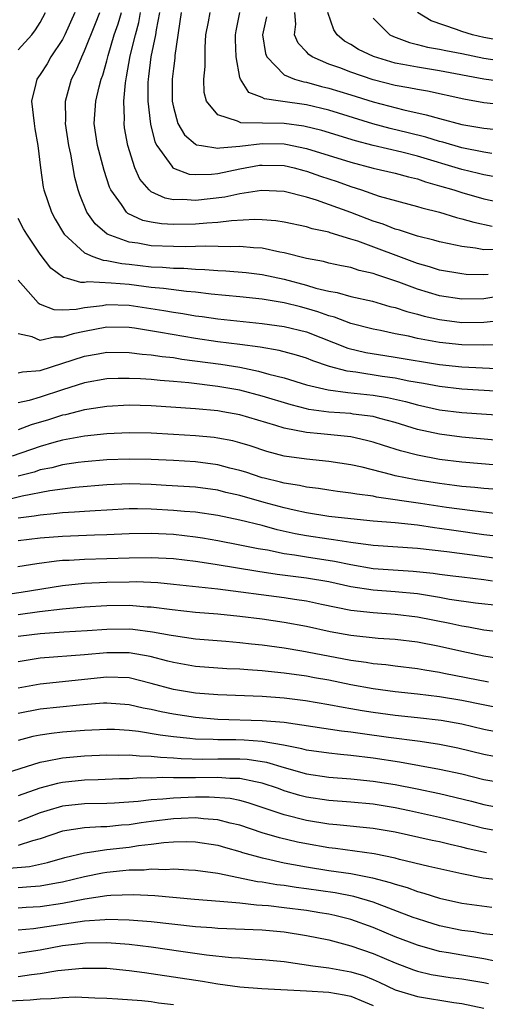
# Model space of a CAD drawing. Units: inches. Extents: x 2568000 to 2571000, y 1554000 to 1557000.
# Drawn here: x 2568073 to 2568115, y 1554542 to 1554630 of the extents above; entities that cross this region are included whole.
import ezdxf

# ---------------------------------------------------------------- set-up
doc = ezdxf.new("R2010")
doc.units = ezdxf.units.IN
doc.header["$MEASUREMENT"] = 0
doc.layers.add('LD25681554_2ft', color=181, linetype='Continuous')

msp = doc.modelspace()

# ---------------------------------------------------------------- linework, layer by layer
at = {"layer": 'LD25681554_2ft'}
for points, elevation in [([(2568073, 1554627.628), (2568074.241, 1554629), (2568074.56, 1554629.44), (2568075, 1554630.094), (2568075.477, 1554631)], 7420), ([(2568078.127, 1554631), (2568077.227, 1554629), (2568077, 1554628.571), (2568075.957, 1554627), (2568075.614, 1554626.386), (2568075, 1554625.414), (2568074.696, 1554625), (2568074.61, 1554624.61), (2568074.203, 1554623), (2568074.441, 1554621), (2568074.512, 1554620.512), (2568074.788, 1554619), (2568075.011, 1554617), (2568075.268, 1554615.268), (2568075.321, 1554615), (2568076.013, 1554613), (2568076.354, 1554612.354), (2568077.092, 1554611.092), (2568077.162, 1554611), (2568079, 1554609.323), (2568079.734, 1554609), (2568080.666, 1554608.666), (2568081, 1554608.648), (2568082.363, 1554608.363), (2568083, 1554608.304), (2568085, 1554608.064), (2568086.03, 1554608.03), (2568087, 1554607.952), (2568087.938, 1554607.938), (2568089, 1554607.863), (2568089.839, 1554607.839), (2568091, 1554607.742), (2568091.716, 1554607.716), (2568093.561, 1554607.561), (2568095, 1554607.389), (2568097, 1554606.943), (2568099, 1554606.415), (2568099.844, 1554606.156), (2568101, 1554605.882), (2568101.754, 1554605.754), (2568103, 1554605.4), (2568104.957, 1554604.957), (2568106.505, 1554604.504), (2568107, 1554604.39), (2568108.033, 1554604.033), (2568109, 1554603.798), (2568109.619, 1554603.619), (2568111, 1554603.314), (2568113, 1554603.057), (2568115, 1554603.067), (2568117, 1554603.278)], 7418), ([(2568117, 1554605.502), (2568115, 1554605.178), (2568113, 1554605.151), (2568111, 1554605.462), (2568109, 1554606.054), (2568107.309, 1554606.691), (2568105.341, 1554607.341), (2568105, 1554607.475), (2568103.749, 1554607.749), (2568103, 1554607.995), (2568102.159, 1554608.158), (2568101, 1554608.41), (2568100.538, 1554608.538), (2568099, 1554608.828), (2568097, 1554609.336), (2568096.603, 1554609.396), (2568095, 1554609.746), (2568094.229, 1554609.771), (2568093, 1554609.896), (2568092.142, 1554609.858), (2568089.93, 1554609.93), (2568089, 1554609.891), (2568088.126, 1554609.875), (2568087, 1554609.89), (2568085, 1554609.972), (2568083.801, 1554610.199), (2568083, 1554610.307), (2568081.029, 1554611.029), (2568079.937, 1554611.937), (2568079.185, 1554613), (2568078.558, 1554614.557), (2568078.415, 1554615), (2568078.114, 1554616.114), (2568077.758, 1554618.242), (2568077.579, 1554619), (2568077.283, 1554621), (2568077.303, 1554621.303), (2568077.28, 1554623), (2568077.815, 1554625), (2568078.222, 1554625.779), (2568078.732, 1554627), (2568079, 1554627.553), (2568079.991, 1554630.009), (2568080.375, 1554631)], 7416), ([(2568115.366, 1554607.366), (2568115, 1554607.356), (2568113.382, 1554607.382), (2568113, 1554607.423), (2568111, 1554607.77), (2568110.076, 1554608.076), (2568109, 1554608.374), (2568103.626, 1554610.374), (2568103, 1554610.569), (2568101.129, 1554611.129), (2568101, 1554611.18), (2568099.505, 1554611.505), (2568099, 1554611.672), (2568097, 1554612.097), (2568096.221, 1554612.221), (2568095, 1554612.316), (2568094.339, 1554612.339), (2568092.225, 1554612.225), (2568091, 1554612.065), (2568090.019, 1554612.019), (2568089, 1554611.914), (2568087, 1554611.881), (2568085.936, 1554611.936), (2568085, 1554612.086), (2568084.251, 1554612.251), (2568082.888, 1554612.888), (2568082.765, 1554613), (2568082.323, 1554613.677), (2568081.364, 1554615), (2568081.25, 1554615.25), (2568080.761, 1554616.761), (2568080.166, 1554619), (2568079.856, 1554621), (2568079.996, 1554623), (2568080.297, 1554624.297), (2568080.491, 1554625), (2568080.638, 1554625.362), (2568081, 1554626.644), (2568081.118, 1554627.118), (2568081.674, 1554629), (2568082.018, 1554629.981), (2568082.308, 1554631)], 7414), ([(2568116.364, 1554609.636), (2568115, 1554609.599), (2568114.249, 1554609.751), (2568113, 1554609.89), (2568111.847, 1554610.153), (2568111, 1554610.318), (2568110.48, 1554610.48), (2568109, 1554610.839), (2568107.382, 1554611.382), (2568107, 1554611.477), (2568105.914, 1554611.914), (2568105, 1554612.198), (2568103, 1554612.967), (2568099.911, 1554614.089), (2568099, 1554614.366), (2568097, 1554614.863), (2568094.948, 1554614.948), (2568093, 1554614.655), (2568091.641, 1554614.359), (2568089, 1554614.045), (2568087.863, 1554614.137), (2568087, 1554614.124), (2568086.252, 1554614.252), (2568085, 1554614.846), (2568084.808, 1554615), (2568083.973, 1554615.973), (2568083.527, 1554617), (2568082.894, 1554619), (2568082.606, 1554620.606), (2568082.548, 1554621), (2568082.577, 1554621.423), (2568082.531, 1554623), (2568082.668, 1554624.668), (2568082.785, 1554625.215), (2568083.108, 1554627.108), (2568083.57, 1554629), (2568083.879, 1554630.121), (2568084.03, 1554631)], 7412), ([(2568085.737, 1554631), (2568085.448, 1554629.448), (2568085.393, 1554629), (2568084.975, 1554627), (2568084.765, 1554625.235), (2568084.726, 1554625), (2568084.706, 1554624.706), (2568084.705, 1554623), (2568084.933, 1554620.933), (2568085.34, 1554619.34), (2568085.509, 1554619), (2568086.86, 1554617.14), (2568086.947, 1554617), (2568087, 1554616.958), (2568088.434, 1554616.435), (2568089, 1554616.384), (2568090.432, 1554616.432), (2568091, 1554616.498), (2568093, 1554616.916), (2568094.776, 1554617.225), (2568095, 1554617.251), (2568097, 1554617.203), (2568097.88, 1554617), (2568098.758, 1554616.757), (2568099, 1554616.704), (2568100.251, 1554616.25), (2568101.754, 1554615.754), (2568103, 1554615.303), (2568103.949, 1554615), (2568105.552, 1554614.448), (2568109, 1554613.524), (2568109.388, 1554613.387), (2568111, 1554612.988), (2568112.516, 1554612.516), (2568113, 1554612.407), (2568114.083, 1554612.083), (2568115.74, 1554611.74)], 7410), ([(2568087.701, 1554631), (2568087.138, 1554627.138), (2568087.12, 1554626.88), (2568087, 1554625.97), (2568086.898, 1554625), (2568086.903, 1554623), (2568087, 1554622.472), (2568087.403, 1554621), (2568087.986, 1554619.986), (2568089, 1554619.139), (2568089.084, 1554619.084), (2568089.544, 1554619), (2568091, 1554618.776), (2568091.184, 1554618.816), (2568093, 1554618.959), (2568095, 1554619.191), (2568097, 1554619.163), (2568097.144, 1554619.144), (2568099, 1554618.754), (2568103, 1554617.497), (2568105, 1554616.971), (2568107, 1554616.507), (2568108.183, 1554616.183), (2568109, 1554616.005), (2568109.74, 1554615.74), (2568111, 1554615.389), (2568112.287, 1554615), (2568113, 1554614.764), (2568115, 1554614.194), (2568117, 1554613.771)], 7408), ([(2568116.155, 1554616.154), (2568115, 1554616.357), (2568114.492, 1554616.492), (2568113, 1554616.844), (2568109, 1554618.051), (2568107.593, 1554618.407), (2568105.011, 1554619.011), (2568103.424, 1554619.424), (2568100.372, 1554620.372), (2568098.77, 1554620.77), (2568096.995, 1554621.005), (2568093.069, 1554621.069), (2568092.787, 1554621.213), (2568091, 1554621.782), (2568089.97, 1554623), (2568089.786, 1554623.786), (2568089.747, 1554625), (2568089.862, 1554626.138), (2568089.868, 1554627.868), (2568089.936, 1554629), (2568090.161, 1554630.161), (2568090.301, 1554631)], 7406), ([(2568115.708, 1554618.291), (2568115, 1554618.412), (2568113, 1554618.806), (2568111.301, 1554619.301), (2568111, 1554619.372), (2568109.764, 1554619.764), (2568108.166, 1554620.166), (2568106.551, 1554620.551), (2568104.976, 1554620.977), (2568101, 1554622.201), (2568099, 1554622.68), (2568096.644, 1554623), (2568095.212, 1554623.212), (2568095, 1554623.334), (2568093.799, 1554623.799), (2568093.036, 1554625), (2568093, 1554625.141), (2568092.663, 1554627), (2568092.584, 1554628.584), (2568092.586, 1554629), (2568092.649, 1554629.351), (2568093.001, 1554631)], 7404), ([(2568095.381, 1554630.619), (2568095.042, 1554629), (2568095.3, 1554627.3), (2568095.425, 1554627), (2568097, 1554625.398), (2568097.912, 1554625), (2568098.749, 1554624.749), (2568099, 1554624.713), (2568100.342, 1554624.342), (2568101, 1554624.189), (2568103, 1554623.583), (2568105, 1554622.955), (2568107.78, 1554622.22), (2568109.792, 1554621.792), (2568111, 1554621.436), (2568113, 1554620.912), (2568114.639, 1554620.639), (2568115, 1554620.563), (2568116.42, 1554620.42)], 7402), ([(2568117, 1554622.649), (2568115, 1554622.875), (2568113.194, 1554623.194), (2568109.909, 1554623.909), (2568109, 1554624.053), (2568108.22, 1554624.219), (2568107, 1554624.426), (2568105, 1554624.935), (2568103, 1554625.613), (2568101.99, 1554626.01), (2568101, 1554626.363), (2568099.515, 1554627), (2568099.207, 1554627.207), (2568099, 1554627.459), (2568098.245, 1554628.245), (2568097.931, 1554629), (2568098.046, 1554629.954), (2568097.951, 1554631)], 7400), ([(2568117, 1554624.735), (2568115, 1554625.01), (2568111, 1554625.756), (2568109, 1554626.065), (2568107.673, 1554626.328), (2568107, 1554626.442), (2568105.029, 1554627.029), (2568103.677, 1554627.677), (2568103, 1554628.125), (2568102.438, 1554628.438), (2568101.765, 1554629), (2568101.461, 1554629.461), (2568100.921, 1554631)], 7398), ([(2568116.489, 1554628.489), (2568115, 1554628.769), (2568113.972, 1554629), (2568113, 1554629.291), (2568112.517, 1554629.483), (2568110.246, 1554630.246), (2568109, 1554631)], 7394), ([(2568105, 1554630.495), (2568106.514, 1554629), (2568106.833, 1554628.833), (2568108.29, 1554628.29), (2568109, 1554628.134), (2568109.893, 1554627.893), (2568111, 1554627.709), (2568111.573, 1554627.573), (2568113, 1554627.302), (2568115, 1554626.883), (2568117, 1554626.578)], 7396), ([(2568118.975, 1554601.024), (2568115, 1554600.993), (2568113, 1554601.043), (2568111, 1554601.252), (2568109, 1554601.616), (2568108.196, 1554601.804), (2568107, 1554602.034), (2568105.682, 1554602.318), (2568105, 1554602.447), (2568103, 1554602.951), (2568101.521, 1554603.521), (2568101, 1554603.647), (2568100.017, 1554604.017), (2568099, 1554604.319), (2568098.445, 1554604.445), (2568097, 1554604.832), (2568095, 1554605.163), (2568093, 1554605.369), (2568090.4, 1554605.6), (2568089, 1554605.768), (2568088.171, 1554605.829), (2568086.118, 1554606.118), (2568085, 1554606.205), (2568083, 1554606.459), (2568081.394, 1554606.606), (2568079.294, 1554606.706), (2568079, 1554606.668), (2568078.654, 1554606.654), (2568077.46, 1554607), (2568077.091, 1554607.091), (2568075.959, 1554607.959), (2568075, 1554609.2), (2568073.78, 1554611), (2568073.495, 1554611.495), (2568073, 1554612.44)], 7420), ([(2568073, 1554606.867), (2568074.808, 1554604.808), (2568075, 1554604.706), (2568076.206, 1554604.207), (2568077, 1554604.189), (2568078.246, 1554604.246), (2568079, 1554604.403), (2568080.594, 1554604.593), (2568081, 1554604.664), (2568083, 1554604.599), (2568086.135, 1554604.135), (2568087, 1554603.979), (2568087.861, 1554603.861), (2568089, 1554603.654), (2568089.585, 1554603.584), (2568091, 1554603.38), (2568095, 1554602.951), (2568097, 1554602.694), (2568099, 1554602.193), (2568102.739, 1554600.739), (2568104.351, 1554600.351), (2568106.065, 1554600.065), (2568107, 1554599.926), (2568111, 1554599.257), (2568113, 1554599.056), (2568119.24, 1554598.76)], 7422), ([(2568119, 1554596.672), (2568113, 1554597.044), (2568111, 1554597.262), (2568109.547, 1554597.547), (2568108.238, 1554597.762), (2568107, 1554598.024), (2568105.811, 1554598.189), (2568103.438, 1554598.562), (2568102.652, 1554598.652), (2568101.082, 1554599.082), (2568099.584, 1554599.584), (2568099, 1554599.833), (2568098.108, 1554600.108), (2568096.527, 1554600.526), (2568094.808, 1554600.808), (2568093, 1554601.061), (2568091, 1554601.314), (2568089, 1554601.6), (2568085.847, 1554602.153), (2568083.478, 1554602.522), (2568083, 1554602.58), (2568081, 1554602.615), (2568079, 1554602.243), (2568077.973, 1554602.027), (2568077, 1554601.714), (2568076.271, 1554601.729), (2568075, 1554601.408), (2568074.255, 1554601.745), (2568073, 1554602.035)], 7424), ([(2568073, 1554598.501), (2568073.401, 1554598.599), (2568075, 1554598.704), (2568079, 1554600), (2568080.231, 1554600.231), (2568081, 1554600.362), (2568083, 1554600.346), (2568084.193, 1554600.193), (2568085, 1554600.142), (2568085.981, 1554599.981), (2568087, 1554599.878), (2568087.75, 1554599.75), (2568091.275, 1554599.275), (2568093.002, 1554599.002), (2568094.669, 1554598.669), (2568095.601, 1554598.399), (2568097, 1554598.041), (2568099, 1554597.43), (2568100.957, 1554596.957), (2568102.728, 1554596.728), (2568105, 1554596.498), (2568106.287, 1554596.287), (2568107.918, 1554595.918), (2568109, 1554595.61), (2568111, 1554595.173), (2568113, 1554594.934), (2568117, 1554594.648)], 7426), ([(2568119, 1554592.172), (2568113, 1554592.704), (2568111, 1554592.965), (2568109, 1554593.408), (2568107, 1554594.019), (2568105.624, 1554594.376), (2568105, 1554594.556), (2568103.216, 1554594.784), (2568103, 1554594.824), (2568101, 1554594.967), (2568099.209, 1554595.21), (2568099, 1554595.255), (2568097.61, 1554595.61), (2568095, 1554596.405), (2568093, 1554596.93), (2568091, 1554597.276), (2568088.398, 1554597.602), (2568087, 1554597.73), (2568085.811, 1554597.812), (2568085, 1554597.902), (2568084.033, 1554597.967), (2568083, 1554598.001), (2568082.007, 1554597.993), (2568081, 1554597.951), (2568079, 1554597.61), (2568077, 1554596.981), (2568075, 1554596.305), (2568074.01, 1554596.01), (2568073, 1554595.791)], 7428), ([(2568119, 1554589.941), (2568113, 1554590.444), (2568111, 1554590.7), (2568109, 1554591.078), (2568107.468, 1554591.468), (2568105.946, 1554591.946), (2568105, 1554592.26), (2568104.413, 1554592.414), (2568103, 1554592.72), (2568100.296, 1554593), (2568099, 1554593.119), (2568097, 1554593.517), (2568096.231, 1554593.769), (2568093, 1554594.708), (2568091.462, 1554595), (2568091, 1554595.079), (2568089, 1554595.267), (2568085, 1554595.528), (2568083, 1554595.577), (2568081, 1554595.471), (2568079.202, 1554595.202), (2568079, 1554595.168), (2568077.27, 1554594.73), (2568077, 1554594.681), (2568075.732, 1554594.268), (2568074.186, 1554593.814), (2568073, 1554593.364)], 7430), ([(2568117.849, 1554587.849), (2568115, 1554588.068), (2568114.16, 1554588.161), (2568113, 1554588.256), (2568112.35, 1554588.35), (2568111, 1554588.51), (2568108.848, 1554588.848), (2568107, 1554589.22), (2568106.689, 1554589.311), (2568104.011, 1554589.989), (2568103, 1554590.216), (2568101, 1554590.512), (2568099, 1554590.704), (2568097, 1554591), (2568095.414, 1554591.414), (2568093.911, 1554591.911), (2568093, 1554592.185), (2568092.356, 1554592.356), (2568091, 1554592.618), (2568090.664, 1554592.664), (2568089, 1554592.829), (2568087, 1554592.954), (2568085, 1554593.058), (2568083, 1554593.086), (2568081, 1554592.99), (2568079, 1554592.789), (2568077, 1554592.431), (2568076.223, 1554592.223), (2568075, 1554591.863), (2568072.472, 1554591)], 7432), ([(2568116.204, 1554585.796), (2568113.953, 1554586.047), (2568111.631, 1554586.369), (2568109.271, 1554586.729), (2568105.299, 1554587.299), (2568105, 1554587.366), (2568103.548, 1554587.548), (2568103, 1554587.664), (2568101.805, 1554587.805), (2568101, 1554587.92), (2568100.076, 1554588.076), (2568099, 1554588.202), (2568098.354, 1554588.354), (2568097, 1554588.563), (2568096.657, 1554588.657), (2568095.174, 1554589), (2568095, 1554589.045), (2568093.533, 1554589.533), (2568093, 1554589.691), (2568092.088, 1554589.912), (2568091, 1554590.201), (2568089, 1554590.464), (2568087, 1554590.594), (2568085, 1554590.688), (2568083, 1554590.728), (2568081, 1554590.66), (2568079, 1554590.488), (2568078.41, 1554590.41), (2568077, 1554590.197), (2568076.054, 1554589.946), (2568075, 1554589.744), (2568074.443, 1554589.557), (2568073, 1554589.176)], 7434), ([(2568115.811, 1554583.811), (2568115, 1554583.901), (2568112.274, 1554584.274), (2568111, 1554584.477), (2568110.528, 1554584.528), (2568109, 1554584.758), (2568107, 1554584.961), (2568105, 1554585.132), (2568103, 1554585.33), (2568101, 1554585.554), (2568099, 1554585.875), (2568097.882, 1554586.118), (2568097, 1554586.33), (2568095.188, 1554586.812), (2568093, 1554587.434), (2568091.725, 1554587.725), (2568091, 1554587.914), (2568089, 1554588.185), (2568086.351, 1554588.352), (2568085, 1554588.421), (2568083, 1554588.477), (2568081, 1554588.397), (2568078.149, 1554588.149), (2568075.847, 1554587.847), (2568073.365, 1554587.365), (2568071.151, 1554586.849)], 7436), ([(2568117, 1554581.639), (2568113.94, 1554582.06), (2568111.65, 1554582.35), (2568109, 1554582.647), (2568105, 1554582.915), (2568103, 1554583.186), (2568101.445, 1554583.445), (2568101, 1554583.489), (2568099, 1554583.794), (2568097.982, 1554583.982), (2568096.348, 1554584.348), (2568095, 1554584.719), (2568093, 1554585.221), (2568091, 1554585.64), (2568089, 1554585.93), (2568087.999, 1554586.001), (2568087, 1554586.1), (2568085, 1554586.21), (2568083.766, 1554586.234), (2568083, 1554586.226), (2568081, 1554586.121), (2568079.958, 1554586.042), (2568079, 1554586.003), (2568078.075, 1554585.925), (2568077, 1554585.882), (2568076.222, 1554585.778), (2568075, 1554585.674), (2568074.436, 1554585.564), (2568073, 1554585.388)], 7438), ([(2568073, 1554583.377), (2568075, 1554583.615), (2568077, 1554583.778), (2568079.884, 1554583.883), (2568081, 1554583.91), (2568083, 1554584.002), (2568085, 1554584.033), (2568087, 1554583.942), (2568089, 1554583.723), (2568089.629, 1554583.629), (2568091, 1554583.388), (2568093, 1554582.998), (2568094.653, 1554582.653), (2568095.474, 1554582.526), (2568097, 1554582.213), (2568097.904, 1554582.096), (2568099, 1554581.909), (2568101.531, 1554581.53), (2568103, 1554581.208), (2568105, 1554580.861), (2568108.61, 1554580.609), (2568110.425, 1554580.425), (2568111, 1554580.337), (2568112.204, 1554580.204), (2568113, 1554580.093), (2568115, 1554579.862), (2568115.756, 1554579.756)], 7440), ([(2568072.966, 1554581.034), (2568074.683, 1554581.317), (2568076.454, 1554581.546), (2568077, 1554581.591), (2568077.612, 1554581.612), (2568079, 1554581.703), (2568083, 1554581.829), (2568085, 1554581.848), (2568087, 1554581.746), (2568089, 1554581.515), (2568090.754, 1554581.246), (2568094.609, 1554580.609), (2568096.357, 1554580.357), (2568099, 1554580.027), (2568101, 1554579.679), (2568103, 1554579.236), (2568105, 1554578.926), (2568107, 1554578.785), (2568109, 1554578.586), (2568111, 1554578.266), (2568111.898, 1554578.102), (2568114.237, 1554577.763), (2568118.732, 1554577.268)], 7442), ([(2568071, 1554578.392), (2568073.276, 1554578.724), (2568077, 1554579.334), (2568079, 1554579.52), (2568081, 1554579.618), (2568083, 1554579.666), (2568083.667, 1554579.667), (2568085.583, 1554579.584), (2568087, 1554579.451), (2568091, 1554579.021), (2568097, 1554578.249), (2568097.906, 1554578.094), (2568099, 1554577.938), (2568100.364, 1554577.637), (2568103, 1554577.094), (2568105, 1554576.873), (2568107, 1554576.744), (2568109, 1554576.503), (2568111.935, 1554575.935), (2568113, 1554575.69), (2568113.599, 1554575.599), (2568115, 1554575.324), (2568117.074, 1554575.074)], 7444), ([(2568116.687, 1554572.688), (2568115, 1554572.934), (2568113, 1554573.356), (2568111, 1554573.819), (2568109, 1554574.206), (2568107, 1554574.444), (2568105.446, 1554574.554), (2568103, 1554574.801), (2568101.127, 1554575.127), (2568099, 1554575.613), (2568097, 1554575.998), (2568095, 1554576.282), (2568093, 1554576.524), (2568091, 1554576.724), (2568089, 1554576.892), (2568086.88, 1554577.12), (2568085, 1554577.361), (2568084.625, 1554577.375), (2568083, 1554577.503), (2568081, 1554577.475), (2568079, 1554577.354), (2568077, 1554577.182), (2568074.933, 1554576.933), (2568073, 1554576.673)], 7446), ([(2568115.399, 1554570.601), (2568111.385, 1554571.385), (2568111, 1554571.473), (2568109.677, 1554571.677), (2568109, 1554571.803), (2568107, 1554572.034), (2568106.152, 1554572.151), (2568105, 1554572.261), (2568104.381, 1554572.38), (2568103, 1554572.566), (2568100.943, 1554572.943), (2568098.593, 1554573.407), (2568097, 1554573.678), (2568095, 1554573.942), (2568094.034, 1554574.033), (2568093, 1554574.154), (2568091.729, 1554574.271), (2568089, 1554574.49), (2568087, 1554574.766), (2568086.813, 1554574.813), (2568085.123, 1554575.123), (2568083.349, 1554575.349), (2568083, 1554575.376), (2568081, 1554575.358), (2568079.235, 1554575.235), (2568077.112, 1554575.112), (2568075, 1554574.962), (2568073.258, 1554574.742), (2568073, 1554574.707)], 7448), ([(2568117, 1554568.127), (2568113, 1554568.933), (2568111, 1554569.267), (2568109, 1554569.517), (2568107, 1554569.729), (2568105, 1554570.002), (2568103, 1554570.373), (2568101, 1554570.775), (2568099.724, 1554571), (2568099, 1554571.127), (2568097, 1554571.409), (2568095.554, 1554571.553), (2568095, 1554571.623), (2568093.702, 1554571.702), (2568093, 1554571.769), (2568091.817, 1554571.817), (2568089, 1554572.026), (2568087, 1554572.361), (2568086.504, 1554572.504), (2568084.906, 1554572.906), (2568083, 1554573.24), (2568081, 1554573.238), (2568079, 1554573.06), (2568075, 1554572.764), (2568073, 1554572.449)], 7450), ([(2568117, 1554565.938), (2568115, 1554566.345), (2568113, 1554566.805), (2568111.136, 1554567.136), (2568109, 1554567.392), (2568107, 1554567.597), (2568105, 1554567.864), (2568104.014, 1554568.014), (2568103, 1554568.202), (2568102.306, 1554568.306), (2568101, 1554568.562), (2568098.909, 1554568.909), (2568097, 1554569.149), (2568095, 1554569.302), (2568091, 1554569.451), (2568089, 1554569.616), (2568087, 1554569.953), (2568085, 1554570.494), (2568083, 1554570.981), (2568081, 1554571.047), (2568075, 1554570.431), (2568073, 1554570.058)], 7452), ([(2568115.907, 1554563.907), (2568115, 1554564.09), (2568112.646, 1554564.646), (2568111, 1554564.976), (2568109.24, 1554565.24), (2568106.393, 1554565.607), (2568104.053, 1554565.947), (2568103, 1554566.082), (2568102.169, 1554566.169), (2568097, 1554566.959), (2568095, 1554567.124), (2568091, 1554567.241), (2568089, 1554567.408), (2568087, 1554567.707), (2568085.91, 1554567.91), (2568085, 1554568.13), (2568084.261, 1554568.261), (2568083, 1554568.565), (2568081, 1554568.717), (2568080.703, 1554568.703), (2568078.527, 1554568.526), (2568075, 1554568.156), (2568073, 1554567.76)], 7454), ([(2568117, 1554561.451), (2568115, 1554561.803), (2568113, 1554562.287), (2568111, 1554562.733), (2568107.39, 1554563.39), (2568105, 1554563.753), (2568103, 1554563.992), (2568102.068, 1554564.068), (2568101, 1554564.182), (2568099, 1554564.477), (2568098.592, 1554564.592), (2568096.932, 1554564.931), (2568095, 1554565.25), (2568093.367, 1554565.367), (2568092.615, 1554565.385), (2568091, 1554565.387), (2568090.584, 1554565.416), (2568089, 1554565.455), (2568088.476, 1554565.524), (2568087, 1554565.672), (2568085.816, 1554565.817), (2568083.853, 1554566.147), (2568083, 1554566.228), (2568081.68, 1554566.32), (2568081, 1554566.34), (2568079, 1554566.255), (2568077, 1554566.09), (2568076.018, 1554565.982), (2568075, 1554565.83), (2568074.315, 1554565.685), (2568073, 1554565.344)], 7456), ([(2568071, 1554562.106), (2568073.176, 1554562.824), (2568075, 1554563.393), (2568075.465, 1554563.465), (2568077, 1554563.78), (2568079, 1554563.962), (2568081, 1554564.043), (2568082.015, 1554564.015), (2568083, 1554564.036), (2568083.949, 1554563.949), (2568085, 1554563.936), (2568085.833, 1554563.834), (2568087, 1554563.779), (2568087.712, 1554563.712), (2568089.659, 1554563.659), (2568091, 1554563.693), (2568093, 1554563.695), (2568093.653, 1554563.653), (2568095.392, 1554563.392), (2568097, 1554562.901), (2568099, 1554562.339), (2568101, 1554562.044), (2568103, 1554561.887), (2568105, 1554561.68), (2568107, 1554561.361), (2568108.974, 1554560.975), (2568111, 1554560.547), (2568113.862, 1554559.862), (2568115, 1554559.554), (2568117, 1554559.179)], 7458), ([(2568117, 1554557.041), (2568115, 1554557.406), (2568113, 1554557.921), (2568111, 1554558.403), (2568108.296, 1554559), (2568107, 1554559.27), (2568105, 1554559.587), (2568103, 1554559.768), (2568101, 1554559.923), (2568099, 1554560.227), (2568098.385, 1554560.384), (2568097, 1554560.803), (2568096.466, 1554561), (2568095, 1554561.501), (2568094.4, 1554561.6), (2568093, 1554561.917), (2568092.085, 1554561.915), (2568091, 1554561.991), (2568089, 1554561.957), (2568088.015, 1554561.985), (2568087, 1554561.956), (2568085.998, 1554562.002), (2568085, 1554561.953), (2568084.036, 1554561.964), (2568083, 1554561.891), (2568082.128, 1554561.872), (2568080.218, 1554561.782), (2568079, 1554561.75), (2568077, 1554561.552), (2568076.538, 1554561.462), (2568074.964, 1554561.036), (2568073, 1554560.334)], 7460), ([(2568115.219, 1554555.219), (2568113.575, 1554555.574), (2568113, 1554555.731), (2568111.954, 1554555.954), (2568111, 1554556.194), (2568110.329, 1554556.329), (2568107, 1554557.063), (2568105, 1554557.4), (2568101.744, 1554557.744), (2568101, 1554557.804), (2568099, 1554558.124), (2568097, 1554558.625), (2568093.726, 1554559.726), (2568093, 1554559.914), (2568092.104, 1554560.104), (2568090.234, 1554560.234), (2568089, 1554560.222), (2568087, 1554560.15), (2568086.039, 1554560.039), (2568085, 1554559.989), (2568083.83, 1554559.83), (2568081.683, 1554559.683), (2568081, 1554559.65), (2568079, 1554559.624), (2568077, 1554559.415), (2568075.592, 1554559), (2568075, 1554558.809), (2568073.706, 1554558.294), (2568073, 1554558.042)], 7462), ([(2568117, 1554552.682), (2568114.933, 1554552.933), (2568113, 1554553.298), (2568110.025, 1554553.975), (2568107.385, 1554554.615), (2568107, 1554554.722), (2568105.106, 1554555.106), (2568103.367, 1554555.366), (2568101.602, 1554555.603), (2568101, 1554555.668), (2568099, 1554556.012), (2568098.18, 1554556.179), (2568096.555, 1554556.554), (2568095, 1554557.018), (2568093, 1554557.693), (2568092.104, 1554557.896), (2568091, 1554558.195), (2568089.721, 1554558.279), (2568089, 1554558.364), (2568087.706, 1554558.294), (2568087, 1554558.278), (2568085, 1554558.03), (2568084.094, 1554557.906), (2568083, 1554557.732), (2568082.313, 1554557.687), (2568081, 1554557.548), (2568080.455, 1554557.545), (2568079, 1554557.46), (2568077, 1554557.149), (2568075, 1554556.468), (2568074.292, 1554556.292), (2568073, 1554555.862)], 7464), ([(2568072.191, 1554553.809), (2568074.02, 1554553.98), (2568075.664, 1554554.336), (2568077.218, 1554554.782), (2568079, 1554555.216), (2568079.23, 1554555.231), (2568081, 1554555.502), (2568083, 1554555.726), (2568083.864, 1554555.864), (2568085, 1554555.983), (2568086.133, 1554556.133), (2568087, 1554556.183), (2568088.216, 1554556.215), (2568089, 1554556.194), (2568091, 1554555.898), (2568091.684, 1554555.684), (2568093, 1554555.327), (2568093.241, 1554555.241), (2568095, 1554554.747), (2568095.31, 1554554.69), (2568097, 1554554.304), (2568097.836, 1554554.164), (2568099, 1554553.936), (2568101, 1554553.619), (2568103, 1554553.327), (2568104.951, 1554552.95), (2568106.54, 1554552.54), (2568107, 1554552.369), (2568108.07, 1554552.069), (2568109, 1554551.719), (2568109.572, 1554551.572), (2568111, 1554551.113), (2568113, 1554550.677), (2568115.697, 1554550.303)], 7466), ([(2568115.805, 1554547.805), (2568115, 1554547.911), (2568114.071, 1554548.071), (2568113, 1554548.212), (2568111, 1554548.623), (2568109.749, 1554549), (2568109, 1554549.237), (2568108.627, 1554549.373), (2568105, 1554550.757), (2568103.272, 1554551.273), (2568101.598, 1554551.598), (2568099, 1554551.968), (2568098.078, 1554552.078), (2568097, 1554552.247), (2568096.322, 1554552.322), (2568095, 1554552.551), (2568094.594, 1554552.594), (2568091, 1554553.342), (2568089, 1554553.619), (2568088.361, 1554553.639), (2568087, 1554553.728), (2568086.316, 1554553.684), (2568085, 1554553.725), (2568084.35, 1554553.65), (2568083, 1554553.638), (2568082.433, 1554553.568), (2568081, 1554553.443), (2568080.617, 1554553.383), (2568079, 1554553.045), (2568077, 1554552.546), (2568076.465, 1554552.465), (2568075, 1554552.193), (2568074.149, 1554552.149), (2568073, 1554552.051)], 7468), ([(2568117, 1554545.21), (2568115, 1554545.644), (2568113, 1554545.967), (2568111.81, 1554546.19), (2568111, 1554546.315), (2568109, 1554546.861), (2568107, 1554547.639), (2568105, 1554548.466), (2568103, 1554549.183), (2568101.56, 1554549.56), (2568101, 1554549.674), (2568100.204, 1554549.796), (2568099, 1554550.007), (2568097, 1554550.256), (2568095.584, 1554550.416), (2568095, 1554550.462), (2568094.48, 1554550.48), (2568093, 1554550.652), (2568091.174, 1554550.826), (2568088.909, 1554551), (2568085.315, 1554551.315), (2568083.414, 1554551.414), (2568081.359, 1554551.359), (2568081, 1554551.327), (2568079.015, 1554551.015), (2568077, 1554550.622), (2568075, 1554550.336), (2568073.728, 1554550.272), (2568073, 1554550.209)], 7470), ([(2568073, 1554548.249), (2568074.378, 1554548.378), (2568079, 1554549.063), (2568080.813, 1554549.187), (2568081, 1554549.216), (2568083, 1554549.174), (2568084.996, 1554548.996), (2568089, 1554548.554), (2568090.455, 1554548.456), (2568091, 1554548.403), (2568095, 1554548.246), (2568097, 1554548.066), (2568099, 1554547.757), (2568101, 1554547.342), (2568103, 1554546.822), (2568105, 1554546.136), (2568107, 1554545.269), (2568108.637, 1554544.637), (2568109, 1554544.52), (2568110.229, 1554544.229), (2568111.958, 1554543.958), (2568113, 1554543.835), (2568115, 1554543.5), (2568115.411, 1554543.411)], 7472), ([(2568073, 1554546.168), (2568075, 1554546.463), (2568077, 1554546.832), (2568078.358, 1554547), (2568079.079, 1554547.079), (2568081, 1554547.11), (2568083, 1554546.978), (2568085, 1554546.723), (2568087.668, 1554546.332), (2568089.989, 1554546.011), (2568092.23, 1554545.77), (2568093, 1554545.728), (2568094.381, 1554545.619), (2568095, 1554545.595), (2568097, 1554545.39), (2568099.575, 1554545), (2568101, 1554544.824), (2568103, 1554544.482), (2568104.127, 1554544.127), (2568105, 1554543.78), (2568105.54, 1554543.54), (2568107, 1554542.849), (2568109, 1554542.239), (2568112.291, 1554541.709), (2568113, 1554541.619), (2568115, 1554541.203)], 7474), ([(2568073, 1554544.036), (2568074.221, 1554544.221), (2568075, 1554544.306), (2568076.589, 1554544.589), (2568078.811, 1554544.811), (2568080.796, 1554544.796), (2568081, 1554544.79), (2568083, 1554544.601), (2568084.394, 1554544.395), (2568085, 1554544.328), (2568089.621, 1554543.621), (2568091, 1554543.387), (2568093, 1554543.121), (2568094.963, 1554542.963), (2568099, 1554542.761), (2568101, 1554542.631), (2568102.403, 1554542.403), (2568103, 1554542.265), (2568104.278, 1554541.722), (2568105, 1554541.443)], 7476), ([(2568087, 1554541.508), (2568085.657, 1554541.657), (2568085, 1554541.751), (2568084.153, 1554541.847), (2568081.991, 1554542.009), (2568081, 1554542.065), (2568079.902, 1554542.098), (2568078.179, 1554542.179), (2568077, 1554542.135), (2568075.975, 1554542.025), (2568075, 1554542.016), (2568074.087, 1554541.913), (2568072.184, 1554541.816), (2568069.626, 1554541.626), (2568068.377, 1554541.623), (2568067, 1554541.499)], 7478)]:
    msp.add_lwpolyline(points, dxfattribs=dict(at, elevation=elevation))

doc.saveas('drawing.dxf')
